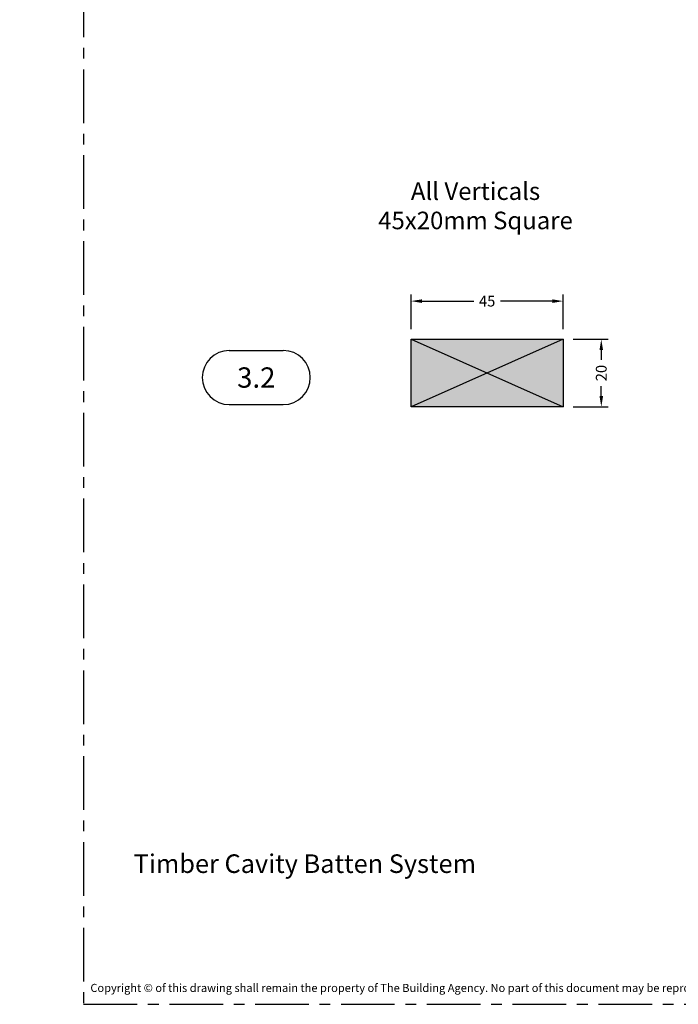
# Model space of a CAD drawing. Units: millimetres. Extents: x -4234 to 19818, y -7095 to 3832.
# Drawn here: x 8676 to 8871, y -2000 to -1709 of the extents above; entities that cross this region are included whole.
import ezdxf
from ezdxf import colors
from ezdxf.entities.mleader import LeaderData, LeaderLine
from ezdxf.enums import TextEntityAlignment as Align
from ezdxf.math import Vec2, Vec3

# ---------------------------------------------------------------- set-up
doc = ezdxf.new("R2010")
doc.units = ezdxf.units.MM
doc.linetypes.add('CENTER', pattern=[50.8, 31.75, -6.35, 6.35, -6.35])
doc.linetypes.add('Dash Style-1', pattern=[0.83328, 0.41656, -0.41672])
doc.layers.add('0-Defpoints', color=7, linetype='Continuous', plot=False)
for name, color, linetype in [('5.4 AliClad - BB200Cladding', 251, 'Continuous'), ('_DWG - Hatch', 253, 'Dash Style-1'), ('_DWG - IS - NOTES', 7, 'Continuous'), ('_DWG - Sheet', 7, 'Continuous')]:
    doc.layers.add(name, color=color, linetype=linetype)
doc.styles.add('ALICLAD Text', font='arial.ttf', dxfattribs={"height": 1.6})
doc.styles.add('BA_Txt', font='ARIALN.TTF', dxfattribs={"height": 1.6})
doc.styles.add('SPS_Txt', font='ARIALN.TTF', dxfattribs={"height": 4})
doc.styles.get("Standard").update_dxf_attribs({"font": 'arial.ttf'})
doc.dimstyles.new('BA_DIM', dxfattribs={"dimtxt": 1.6, "dimasz": 1.6, "dimexe": 1, "dimexo": 1.5, "dimgap": 1, "dimtad": 0, "dimdec": 1, "dimlfac": -1, "dimdsep": 46, "dimtxsty": 'BA_Txt', "dimcen": 5, "dimclrd": 256, "dimclre": 256, "dimclrt": 256, "dimadec": 1, "dimazin": 2, "dimtfac": 1, "dimtdec": 1, "dimtmove": 2, "dimatfit": 3, "dimfxl": 1, "dimtolj": 1, "dimtzin": 0, "dimlwd": -1, "dimlwe": -1, "dimarcsym": 0})

# ---------------------------------------------------------------- blocks, each defined once
blk = doc.blocks.new('*U682')
at = {"layer": '0-Defpoints', "linetype": 'CENTER', "ltscale": 0.5}
blk.add_lwpolyline([(0, 0), (407.2, 0), (407.2, 581.4), (0, 581.4)], close=True, dxfattribs=at)
at = {"color": 8, "true_color": 0x75777a, "insert": (2, 2.9), "char_height": 2.4, "width": 403.2, "attachment_point": 7}
blk.add_mtext('Copyright © of this drawing shall remain the property of The Building Agency. No part of this document may be reproduced, edited or transmitted by any means without prior permission in writing from The Building Agency Ltd.', dxfattribs=at)
at = {"color": 8, "ltscale": 0.5, "true_color": 0x75777a, "style": 'ALICLAD Text', "flags": 4}
for tag, p in [('SHEETNUMBER', (260.5, 45.54)), ('REVISION', (258.34, 20.5))]:
    blk.add_attdef(tag, text='', height=3.9, dxfattribs=at).set_placement(p, align=Align.MIDDLE_RIGHT)
blk.add_attdef('DRAWING_TITLE', text='', height=5.5, dxfattribs=at).set_placement((15, 44.45), align=Align.TOP_LEFT)
blk = doc.blocks.new('A$C0CCA0E34')
at = {"layer": '_DWG - Hatch'}
h = blk.add_hatch(color=252, dxfattribs=at)
h.dxf.hatch_style = 1
h.paths.add_polyline_path([(45, 20), (0, 20), (0, 0), (45, 0)])
for p, q in [((0, 20), (45, 0)), ((45, 20), (0, 0))]:
    blk.add_line(p, q)
blk.add_lwpolyline([(0, 20), (45, 20), (45, 0), (0, 0)], close=True)
blk = doc.blocks.new('_TagSlot')
at = {"color": 0, "linetype": 'ByBlock', "lineweight": -2, "transparency": 16777216}
for p, q in [((-4, 4), (4, 4)), ((-4, -4), (4, -4))]:
    blk.add_line(p, q, dxfattribs=at)
for centre, start, end in [((-4, 0), 90, 270), ((4, 0), 270, 90)]:
    blk.add_arc(centre, 4, start, end, dxfattribs=at)
at = {"color": 0, "transparency": 16777216, "style": 'SPS_Txt'}
blk.add_attdef('TAGNUMBER', text='', height=3, dxfattribs=at).set_placement((0, -1.5), align=Align.CENTER)
blk = doc.blocks.new('*D543')
at = {"layer": '5.4 AliClad - BB200Cladding', "transparency": 16777216}
for p, q in [((8839.44, -1803.25), (8849.73, -1803.25)), ((8847.73, -1806.45), (8847.73, -1809.35)), ((8847.73, -1820.05), (8847.73, -1817.15)), ((8839.44, -1823.25), (8849.73, -1823.25))]:
    blk.add_line(p, q, dxfattribs=at)
for points in [[(8847.2, -1806.45), (8848.26, -1806.45), (8847.73, -1803.25)], [(8847.2, -1820.05), (8848.26, -1820.05), (8847.73, -1823.25)]]:
    blk.add_solid(points, dxfattribs=at)
at = {"layer": 'Defpoints', "color": 0, "transparency": 16777216}
for p in [(8836.44, -1803.25), (8847.73, -1803.25), (8836.44, -1823.25)]:
    blk.add_point(p, dxfattribs=at)
at = {"layer": '5.4 AliClad - BB200Cladding', "lineweight": -3, "transparency": 16777216, "insert": (8847.73, -1813.25), "char_height": 3.2, "attachment_point": 5, "rotation": 90, "style": 'BA_Txt'}
blk.add_mtext('\\A1;20', dxfattribs=at)
blk = doc.blocks.new('*D544')
at = {"layer": '5.4 AliClad - BB200Cladding', "transparency": 16777216}
for p, q in [((8791.44, -1800.25), (8791.44, -1789.96)), ((8836.44, -1800.25), (8836.44, -1789.96)), ((8794.64, -1791.96), (8810, -1791.96)), ((8833.24, -1791.96), (8817.88, -1791.96))]:
    blk.add_line(p, q, dxfattribs=at)
for points in [[(8794.64, -1791.43), (8794.64, -1792.5), (8791.44, -1791.96)], [(8833.24, -1791.43), (8833.24, -1792.5), (8836.44, -1791.96)]]:
    blk.add_solid(points, dxfattribs=at)
at = {"layer": 'Defpoints', "color": 0, "transparency": 16777216}
for p in [(8791.44, -1791.96), (8791.44, -1803.25), (8836.44, -1803.25)]:
    blk.add_point(p, dxfattribs=at)
at = {"layer": '5.4 AliClad - BB200Cladding', "lineweight": -3, "transparency": 16777216, "insert": (8813.94, -1791.96), "char_height": 3.2, "attachment_point": 5, "style": 'BA_Txt'}
blk.add_mtext('\\A1;45', dxfattribs=at)

msp = doc.modelspace()

# ---------------------------------------------------------------- block references
msp.add_blockref('A$C0CCA0E34', (8791.44, -1823.25))
at = {"layer": '_DWG - Sheet', "ltscale": 0.5}
ref = msp.add_blockref('*U682', (8694.48, -2000), dxfattribs=at)
ref.add_attrib('DRAWING_TITLE_001', 'Timber Cavity Batten System', (8709.3, -1961.14), dxfattribs={"layer": '0', "color": 8, "ltscale": 0.5, "true_color": 0x75777a, "height": 5.5, "style": 'ALICLAD Text', "flags": 4})

# ---------------------------------------------------------------- texts
at = {"layer": '5.4 AliClad - BB200Cladding', "color": 252, "lineweight": -3, "true_color": 0x939598, "insert": (8810.5, -1742.09), "char_height": 5.2, "attachment_point": 5, "style": 'BA_Txt'}
msp.add_mtext_dynamic_manual_height_columns('{\\fElemental End|b0|i0|c0|p2;\\H5x;\\P\\H0.2x;All Verticals \\P45x20mm Square }', width=1277.203, gutter_width=16, heights=[0], dxfattribs=at)

# ---------------------------------------------------------------- dimensions: what is measured, and where the dimension line sits
at = {"layer": '5.4 AliClad - BB200Cladding', "lineweight": -3}
for base, p1, p2, angle, picture, middle in [((8791.44, -1791.96), (8836.44, -1803.25), (8791.44, -1803.25), 180, '*D544', (8813.94, -1791.96)), ((8847.73, -1803.25), (8836.44, -1823.25), (8836.44, -1803.25), 90, '*D543', (8847.73, -1813.25))]:
    dim = msp.add_linear_dim(base=base, p1=p1, p2=p2, angle=angle, dimstyle='BA_DIM', override={"dimtxt": 2}, dxfattribs=at)
    dim.commit()
    dim.dimension.update_dxf_attribs({"geometry": picture, "text_midpoint": middle})

# ---------------------------------------------------------------- leaders
at = {"layer": '_DWG - IS - NOTES'}
ml = msp.add_multileader_block('Standard', dxfattribs=at)
ml.set_content('_TagSlot', color=256, scale=2)
ml.set_attribute('TAGNUMBER', '3.2', width=0)
ml.set_leader_properties(color=256)
ml.build(insert=Vec2(0, 0))
ml.multileader.update_dxf_attribs({"arrow_head_size": 6, "scale": 4})
ctx = ml.context
ctx.base_point, ctx.scale, ctx.char_height, ctx.arrow_head_size, ctx.landing_gap_size, ctx.plane_origin = Vec3(8729.59, -1814.57), 4, 6.4, 6, 20, Vec3(8514.91, -1798.38)
ctx.text_align_type = 2
notes = []
notes.append((ctx, [(0, (0, 0, 0), (0, 0), (1, 0), 1, [])]))
ctx.block.insert = Vec3(8745.59, -1814.57)
for ctx, leaders in notes:
    for number, flags, end, landing, length, lines in leaders:
        leader = LeaderData()
        leader.index, (leader.has_last_leader_line, leader.has_dogleg_vector, leader.attachment_direction) = number, flags
        leader.last_leader_point, leader.dogleg_vector, leader.dogleg_length = Vec3(end), Vec3(landing), length
        for number, points, colour, breaks in lines:
            line = LeaderLine()
            line.index, line.vertices, line.color, line.breaks = number, Vec3.list(points), colors.encode_raw_color(colour), breaks
            leader.lines.append(line)
        ctx.leaders.append(leader)

doc.saveas('drawing.dxf')
